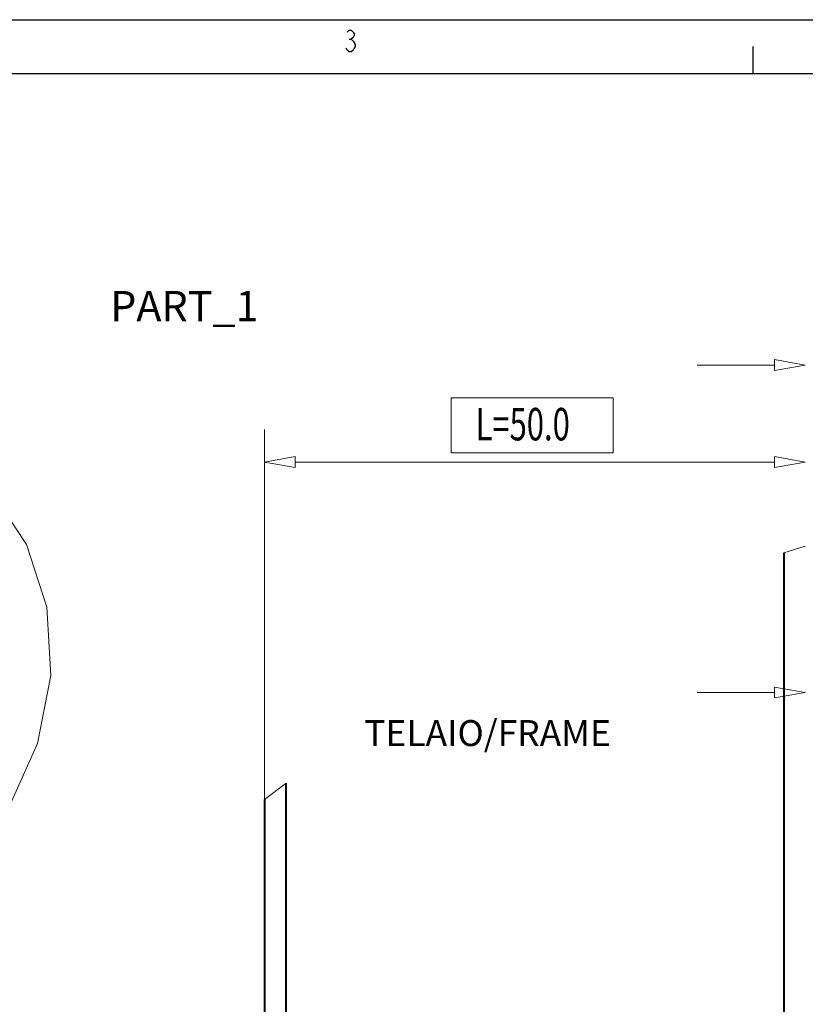
# Model space of a CAD drawing. Extents: x -1576 to -1156, y 306 to 603.
# Drawn here: x -1364 to -1291, y 512 to 603 of the extents above; entities that cross this region are included whole.
import ezdxf
from ezdxf.enums import TextEntityAlignment as Align

# ---------------------------------------------------------------- set-up
doc = ezdxf.new("R2010")
doc.units = 0
doc.header["$MEASUREMENT"] = 0
doc.linetypes.add('CENTER', pattern=[25.4, 15.875, -3.175, 3.175, -3.175])
doc.layers.get('0').update_dxf_attribs({"linetype": 'CONTINUOUS'})
doc.layers.add('8__NOTES', color=7, linetype='CONTINUOUS')
doc.layers.add('ACK4', color=7, linetype='CONTINUOUS')

msp = doc.modelspace()

# ---------------------------------------------------------------- linework, layer by layer
at = {"color": 7, "linetype": 'Continuous'}
for p, q in [((-1576.078, 603.353), (-1156.078, 603.353)), ((-1333.745, 602.212), (-1333.558, 602.379)), ((-1333.558, 602.379), (-1333.37, 602.379)), ((-1333.37, 602.379), (-1333.183, 602.212)), ((-1333.183, 601.712), (-1333.37, 601.545)), ((-1333.183, 602.212), (-1333.089, 602.045)), ((-1333.089, 601.879), (-1333.183, 601.712)), ((-1333.089, 602.045), (-1333.089, 601.879)), ((-1333.558, 601.545), (-1333.37, 601.545)), ((-1333.37, 601.545), (-1333.183, 601.379)), ((-1333.183, 601.379), (-1332.995, 601.045)), ((-1332.995, 600.879), (-1333.089, 600.712)), ((-1332.995, 601.045), (-1332.995, 600.879)), ((-1296.214, 598.379), (-1296.214, 600.879)), ((-1333.745, 600.545), (-1333.839, 600.712)), ((-1333.558, 600.379), (-1333.745, 600.545)), ((-1333.37, 600.379), (-1333.558, 600.379)), ((-1333.183, 600.545), (-1333.37, 600.379)), ((-1333.089, 600.712), (-1333.183, 600.545)), ((-1571.214, 598.379), (-1161.214, 598.379))]:
    msp.add_line(p, q, dxfattribs=at)
at = {"color": 7, "linetype": 'Continuous', "lineweight": 15}
for p, q in [((-1294.222, 571.426), (-1301.387, 571.426)), ((-1309.137, 568.385), (-1324.137, 568.385)), ((-1324.137, 563.311), (-1324.137, 568.385)), ((-1309.137, 568.385), (-1309.137, 563.311)), ((-1341.387, 531.275), (-1341.387, 565.463)), ((-1324.137, 563.311), (-1309.137, 563.311)), ((-1338.551, 562.463), (-1294.222, 562.463)), ((-1363.394, 554.827), (-1366.74, 559.906)), ((-1361.493, 549.05), (-1363.394, 554.827)), ((-1361.139, 542.736), (-1361.493, 549.05)), ((-1362.363, 536.439), (-1361.139, 542.736)), ((-1294.222, 541.165), (-1301.387, 541.165)), ((-1365.15, 530.235), (-1362.363, 536.439))]:
    msp.add_line(p, q, dxfattribs=at)
at = {"color": 7, "linetype": 'CENTER', "lineweight": 9}
for p, q in [((-1291.387, 554.685), (-1293.387, 554.067)), ((-1339.387, 532.777), (-1341.387, 531.275))]:
    msp.add_line(p, q, dxfattribs=at)
at = {"color": 7, "linetype": 'Continuous', "lineweight": 15}
for points in [[(-1294.222, 570.926, 0), (-1291.387, 571.426, 0), (-1294.222, 571.926, 0)], [(-1338.551, 562.963, 0), (-1341.387, 562.463, 0), (-1338.551, 561.963, 0)], [(-1294.222, 561.963, 0), (-1291.387, 562.463, 0), (-1294.222, 562.963, 0)], [(-1294.222, 540.665, 0), (-1291.387, 541.165, 0), (-1294.222, 541.665, 0)]]:
    msp.add_polyline3d(points, close=True, dxfattribs=at)
at = {"layer": 'ACK4', "color": 7, "linetype": 'Continuous', "lineweight": 40}
for p, q in [((-1293.387, 554.067), (-1293.387, 483.997)), ((-1339.387, 473.997), (-1339.387, 532.777)), ((-1341.387, 531.275), (-1341.387, 461.997))]:
    msp.add_line(p, q, dxfattribs=at)

# ---------------------------------------------------------------- texts
at = {"color": 7, "linetype": 'Continuous', "lineweight": 20, "width": 0.7}
msp.add_text('L=50.0', height=3, dxfattribs=at).set_placement((-1321.867, 567.463), align=Align.TOP_LEFT)
at = {"layer": '8__NOTES', "color": 7, "linetype": 'Continuous', "lineweight": 20}
for s, height, p in [('PART_1', 2.8, (-1355.644, 575.478)), ('TELAIO/FRAME', 2.4, (-1332.158, 536.207))]:
    msp.add_text(s, height=height, dxfattribs=at).set_placement(p)

doc.saveas('drawing.dxf')
